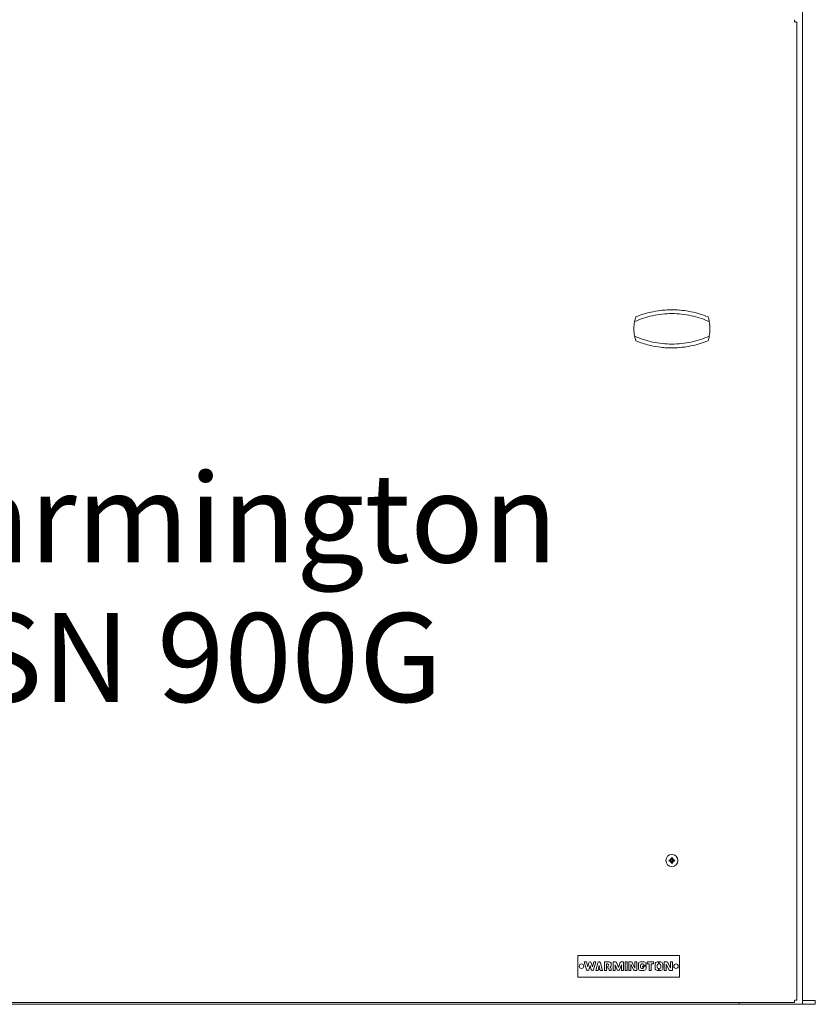
# Model space of a CAD drawing. Units: millimetres. Extents: x 313 to 4040, y 140 to 2818.
# Drawn here: x 940 to 1567, y 294 to 1069 of the extents above; entities that cross this region are included whole.
import ezdxf

# ---------------------------------------------------------------- set-up
doc = ezdxf.new("R2010")
doc.units = ezdxf.units.MM
doc.header["$LTSCALE"] = 14
doc.layers.add('Symbols(ISO)', color=7, linetype='Continuous', lineweight=25)
doc.layers.add('Visible Edges(ISO)', color=7, linetype='Continuous', lineweight=18)
doc.styles.add('Warmington', font='ARIALN.TTF')

msp = doc.modelspace()

# ---------------------------------------------------------------- linework, layer by layer
at = {"layer": 'Visible Edges(ISO)'}
for p, q in [((1556.81, 1078.54), (1556.81, 293.54)), ((1552.31, 1067.14), (1552.31, 296.94)), ((1452.54, 408.07), (1453.07, 407.54)), ((1452.54, 405.52), (1453.07, 406.05)), ((1455.09, 408.07), (1454.56, 407.54)), ((1455.09, 405.52), (1454.56, 406.05)), ((1379.81, 315.04), (1379.81, 332.04)), ((1379.81, 332.04), (1459.81, 332.04)), ((1384.81, 326.89), (1386.41, 326.89)), ((1386.5, 320.78), (1384.81, 326.89)), ((1386.41, 326.89), (1387.46, 323.09)), ((1387.46, 323.09), (1388.35, 326.3)), ((1389.12, 326.89), (1389.5, 326.89)), ((1390.27, 326.3), (1391.16, 323.09)), ((1391.16, 323.09), (1392.21, 326.89)), ((1393.81, 326.89), (1392.12, 320.78)), ((1392.21, 326.89), (1393.81, 326.89)), ((1393.81, 320.19), (1395.5, 326.3)), ((1396.27, 326.89), (1396.65, 326.89)), ((1397.42, 326.3), (1399.11, 320.19)), ((1400.61, 320.19), (1400.61, 326.89)), ((1400.61, 326.89), (1404.41, 326.89)), ((1407.61, 326.89), (1409.45, 326.89)), ((1407.61, 320.19), (1407.61, 326.89)), ((1410.2, 326.36), (1411.61, 322.42)), ((1411.61, 322.42), (1413.02, 326.36)), ((1413.78, 326.89), (1415.61, 326.89)), ((1415.61, 326.89), (1415.61, 320.19)), ((1417.01, 326.89), (1418.61, 326.89)), ((1417.01, 320.19), (1417.01, 326.89)), ((1418.61, 326.89), (1418.61, 320.19)), ((1419.81, 326.89), (1421.79, 326.89)), ((1419.81, 320.19), (1419.81, 326.89)), ((1422.52, 326.44), (1424.61, 322.05)), ((1424.61, 326.89), (1426.21, 326.89)), ((1424.61, 322.05), (1424.61, 326.89)), ((1426.21, 326.89), (1426.21, 320.19)), ((1429.01, 326.89), (1431.81, 326.89)), ((1434.2, 325.29), (1434.2, 326.89)), ((1434.2, 326.89), (1439.4, 326.89)), ((1439.4, 326.89), (1439.4, 325.29)), ((1442.21, 326.89), (1443.36, 326.89)), ((1443.36, 326.89), (1443.36, 325.29)), ((1443.86, 325.29), (1443.86, 326.89)), ((1443.86, 326.89), (1445.01, 326.89)), ((1447.81, 326.89), (1449.79, 326.89)), ((1447.81, 320.19), (1447.81, 326.89)), ((1450.52, 326.44), (1452.61, 322.05)), ((1452.61, 326.89), (1454.21, 326.89)), ((1452.61, 322.05), (1452.61, 326.89)), ((1454.21, 326.89), (1454.21, 320.19)), ((1459.81, 332.04), (1459.81, 315.04)), ((1387.65, 320.19), (1387.27, 320.19)), ((1389.31, 323.99), (1388.42, 320.78)), ((1390.2, 320.78), (1389.31, 323.99)), ((1391.35, 320.19), (1390.97, 320.19)), ((1395.41, 320.19), (1393.81, 320.19)), ((1395.58, 320.79), (1395.41, 320.19)), ((1396.16, 320.79), (1395.58, 320.79)), ((1396.46, 323.99), (1395.85, 321.79)), ((1395.85, 321.79), (1396.16, 321.79)), ((1396.16, 321.79), (1396.16, 320.79)), ((1397.07, 321.79), (1396.46, 323.99)), ((1396.76, 321.79), (1397.07, 321.79)), ((1396.76, 320.79), (1396.76, 321.79)), ((1397.35, 320.79), (1396.76, 320.79)), ((1397.51, 320.19), (1397.35, 320.79)), ((1399.11, 320.19), (1397.51, 320.19)), ((1402.21, 320.19), (1400.61, 320.19)), ((1402.21, 325.29), (1402.21, 320.19)), ((1403.21, 325.29), (1402.21, 325.29)), ((1403.21, 321.99), (1403.21, 323.59)), ((1404.41, 320.19), (1404.41, 320.79)), ((1406.01, 320.19), (1404.41, 320.19)), ((1404.89, 322.86), (1405.29, 322.69)), ((1406.01, 325.29), (1406.01, 324.39)), ((1406.01, 321.59), (1406.01, 320.19)), ((1409.21, 320.19), (1407.61, 320.19)), ((1409.21, 324.66), (1409.21, 320.19)), ((1410.62, 320.72), (1409.21, 324.66)), ((1411.85, 320.19), (1411.38, 320.19)), ((1414.01, 324.66), (1412.6, 320.72)), ((1414.01, 320.19), (1414.01, 324.66)), ((1415.61, 320.19), (1414.01, 320.19)), ((1418.61, 320.19), (1417.01, 320.19)), ((1421.41, 320.19), (1419.81, 320.19)), ((1421.41, 325.04), (1421.41, 320.19)), ((1423.51, 320.65), (1421.41, 325.04)), ((1426.21, 320.19), (1424.23, 320.19)), ((1427.41, 321.79), (1427.41, 325.29)), ((1429.01, 324.29), (1429.01, 322.79)), ((1431.81, 320.19), (1429.01, 320.19)), ((1430.81, 325.29), (1430.01, 325.29)), ((1430.01, 321.79), (1430.81, 321.79)), ((1430.61, 322.74), (1430.61, 323.54)), ((1430.61, 323.54), (1433.41, 323.54)), ((1431.81, 322.74), (1430.61, 322.74)), ((1433.41, 324.49), (1431.79, 324.49)), ((1433.41, 325.29), (1433.41, 324.49)), ((1433.41, 323.54), (1433.41, 321.79)), ((1436, 325.29), (1434.2, 325.29)), ((1436, 320.19), (1436, 325.29)), ((1437.6, 320.19), (1436, 320.19)), ((1437.6, 325.29), (1437.6, 320.19)), ((1439.4, 325.29), (1437.6, 325.29)), ((1440.61, 321.79), (1440.61, 325.29)), ((1442.21, 324.29), (1442.21, 322.79)), ((1443.36, 320.19), (1442.21, 320.19)), ((1443.36, 325.29), (1443.21, 325.29)), ((1443.21, 321.79), (1443.36, 321.79)), ((1443.36, 321.79), (1443.36, 320.19)), ((1444.01, 325.29), (1443.86, 325.29)), ((1443.86, 320.19), (1443.86, 321.79)), ((1443.86, 321.79), (1444.01, 321.79)), ((1445.01, 320.19), (1443.86, 320.19)), ((1445.01, 322.79), (1445.01, 324.29)), ((1446.61, 325.29), (1446.61, 321.79)), ((1449.41, 320.19), (1447.81, 320.19)), ((1449.41, 325.04), (1449.41, 320.19)), ((1451.51, 320.65), (1449.41, 325.04)), ((1454.21, 320.19), (1452.23, 320.19)), ((1459.81, 315.04), (1379.81, 315.04)), ((614.29, 295.04), (1550.33, 295.04)), ((1506.81, 295.04), (1506.81, 293.54)), ((1566.81, 296.54), (1556.81, 296.54)), ((1566.81, 293.54), (1566.81, 296.54)), ((656.81, 293.54), (1506.81, 293.54)), ((1506.81, 293.54), (1556.81, 293.54)), ((1556.81, 293.54), (1566.81, 293.54))]:
    msp.add_line(p, q, dxfattribs=at)
for centre, radius in [((1453.81, 406.79), 4.75), ((1382.56, 323.54), 1.75), ((1457.06, 323.54), 1.75)]:
    msp.add_circle(centre, radius, dxfattribs=at)
for centre, radius, start, end in [((1453.81, 825.54), 30, 169.04722, 190.95278), ((1453.81, 825.54), 30, 161.79004, 169.04722), ((1453.81, 825.54), 30, 10.95278, 18.20996), ((1453.81, 825.54), 30, 349.04722, 10.95278), ((1453.81, 825.54), 30, 190.95278, 198.20996), ((1453.81, 825.54), 30, 341.79004, 349.04722), ((1453.81, 406.79), 1.34, 173.87701, 186.12299), ((1453.81, 406.79), 1.34, 83.87701, 96.12299), ((1453.81, 406.79), 1.34, 263.87701, 276.12299), ((1453.81, 406.79), 1.34, 353.87701, 6.12299), ((1389.12, 326.09), 0.8, 90, 164.56414), ((1389.5, 326.09), 0.8, 15.43586, 90), ((1396.27, 326.09), 0.8, 90, 164.56414), ((1396.65, 326.09), 0.8, 15.43586, 90), ((1404.41, 325.29), 1.6, 0, 90), ((1409.45, 326.09), 0.8, 19.70798, 90), ((1413.78, 326.09), 0.8, 90, 160.29202), ((1421.79, 326.09), 0.8, 25.5297, 90), ((1429.01, 325.29), 1.6, 90, 180), ((1431.81, 325.29), 1.6, 0, 90), ((1442.21, 325.29), 1.6, 90, 180), ((1445.01, 325.29), 1.6, 0, 90), ((1449.79, 326.09), 0.8, 25.5297, 90), ((1387.27, 320.99), 0.8, 195.43586, 270), ((1387.65, 320.99), 0.8, 270, 344.56414), ((1390.97, 320.99), 0.8, 195.43586, 270), ((1391.35, 320.99), 0.8, 270, 344.56414), ((1403.21, 324.44), 0.85, 270, 90), ((1403.21, 320.79), 1.2, 0, 90), ((1404.41, 324.39), 1.6, 287.4193, 0), ((1404.81, 321.59), 1.2, 0, 66.59816), ((1411.38, 320.99), 0.8, 199.70798, 270), ((1411.85, 320.99), 0.8, 270, 340.29202), ((1424.23, 320.99), 0.8, 205.5297, 270), ((1429.01, 321.79), 1.6, 180, 270), ((1430.01, 324.29), 1, 90, 180), ((1430.01, 322.79), 1, 180, 270), ((1430.81, 324.29), 1, 11.53696, 90), ((1430.81, 322.79), 1, 270, 357.13402), ((1431.81, 321.79), 1.6, 270, 0), ((1442.21, 321.79), 1.6, 180, 270), ((1443.21, 324.29), 1, 90, 180), ((1443.21, 322.79), 1, 180, 270), ((1444.01, 324.29), 1, 0, 90), ((1444.01, 322.79), 1, 270, 0), ((1445.01, 321.79), 1.6, 270, 0), ((1452.23, 320.99), 0.8, 205.5297, 270)]:
    msp.add_arc(centre, radius, start, end, dxfattribs=at)
for centre, major_axis, ratio, start_param, end_param in [((1453.76, 406.29), (-7.95, 0.76), 0.087156, 4.858078, 5.007991), ((1453.76, 407.29), (7.95, 0.76), 0.087156, 4.416787, 4.5667), ((1454.73, 407.59), (-5.21, 5.95), 0.173648, 1.341111, 1.444187), ((1453.01, 405.88), (5.95, -5.21), 0.173648, 1.697406, 1.800481), ((1454.73, 405.99), (5.21, 5.95), 0.173648, 1.697406, 1.800481), ((1453.01, 407.71), (-5.95, -5.21), 0.173648, 1.341111, 1.444187), ((1452.81, 407.51), (-0.205, -0.179), 0.868224, 2.08502, 2.445156), ((1452.81, 406.07), (0.205, -0.179), 0.868224, 0.696437, 1.056572), ((1453.09, 407.79), (-0.179, -0.205), 0.868224, 0.696437, 1.056572), ((1453.09, 405.79), (0.179, -0.205), 0.868224, 2.08502, 2.445156), ((1454.31, 406.84), (0.76, -7.95), 0.087156, 4.416787, 4.5667), ((1454.31, 406.74), (-0.76, -7.95), 0.087156, 4.858078, 5.007991), ((1453.31, 406.84), (0.76, 7.95), 0.087156, 4.858078, 5.007991), ((1453.31, 406.74), (-0.76, 7.95), 0.087156, 4.416787, 4.5667), ((1454.61, 405.88), (5.95, 5.21), 0.173648, 1.341111, 1.444187), ((1454.54, 407.79), (-0.179, 0.205), 0.868224, 2.08502, 2.445156), ((1454.54, 405.79), (0.179, 0.205), 0.868224, 0.696437, 1.056572), ((1454.61, 407.71), (-5.95, 5.21), 0.173648, 1.697406, 1.800481), ((1454.82, 407.51), (-0.205, 0.179), 0.868224, 0.696437, 1.056572), ((1454.82, 406.07), (0.205, 0.179), 0.868224, 2.08502, 2.445156), ((1452.9, 407.59), (-5.21, -5.95), 0.173648, 1.697406, 1.800481), ((1452.9, 405.99), (5.21, -5.95), 0.173648, 1.341111, 1.444187), ((1453.86, 406.29), (-7.95, -0.76), 0.087156, 4.416787, 4.5667), ((1453.86, 407.29), (7.95, -0.76), 0.087156, 4.858078, 5.007991)]:
    msp.add_ellipse(centre, major_axis=major_axis, ratio=ratio, start_param=start_param, end_param=end_param, dxfattribs=at)
for points, knots in [([(1550.56, 1067.29), (1550.54, 1067.52), (1550.52, 1067.75), (1550.49, 1068.17), (1550.47, 1068.36), (1550.43, 1068.69), (1550.41, 1068.82), (1550.37, 1068.99), (1550.35, 1069.04), (1550.33, 1069.04), (1550.33, 1069.04), (1550.33, 1069.04)], [0, 0, 0, 0, 0.0689906, 0.0689906, 0.1378537, 0.1378537, 0.2066997, 0.2066997, 0.2755464, 0.2755464, 0.2767293, 0.2767293, 0.2767293, 0.2767293]), ([(1552.31, 1067.14), (1552.31, 1067.15), (1552.27, 1067.17), (1552.1, 1067.19), (1551.98, 1067.2), (1551.66, 1067.23), (1551.47, 1067.24), (1551.15, 1067.26), (1551.04, 1067.27), (1550.8, 1067.28), (1550.68, 1067.29), (1550.56, 1067.29)], [0.2761562, 0.2761562, 0.2761562, 0.2761562, 0.3429791, 0.3429791, 0.4115416, 0.4115416, 0.4801039, 0.4801039, 0.5161341, 0.5161341, 0.5521574, 0.5521574, 0.5521574, 0.5521574]), ([(1483.27, 831.24), (1478.72, 833.28), (1473.92, 834.86), (1463.98, 837.01), (1458.84, 837.54), (1448.79, 837.54), (1443.65, 837.01), (1433.71, 834.86), (1428.9, 833.28), (1424.36, 831.24)], [3.060953, 3.060953, 3.060953, 3.060953, 4.520286, 4.520286, 6.027048, 6.027048, 7.53381, 7.53381, 8.993144, 8.993144, 8.993144, 8.993144]), ([(1447.24, 840.25), (1446.45, 840.18), (1445.65, 840.1), (1442.21, 839.69), (1439.6, 839.22), (1433.81, 837.91), (1430.3, 836.86), (1426.33, 835.33), (1425.82, 835.13), (1425.32, 834.92)], [6.575221, 6.575221, 6.575221, 6.575221, 6.797321, 6.797321, 7.539336, 7.539336, 8.634535, 8.634535, 8.796037, 8.796037, 8.796037, 8.796037]), ([(1453.81, 840.54), (1453.43, 840.54), (1453.05, 840.54), (1450.94, 840.51), (1449.1, 840.42), (1447.24, 840.25)], [5.9427269, 5.9427269, 5.9427269, 5.9427269, 6.0553052, 6.0553052, 6.5752206, 6.5752206, 6.5752206, 6.5752206]), ([(1460.38, 840.25), (1460.17, 840.27), (1459.96, 840.29), (1457.74, 840.47), (1455.72, 840.54), (1453.81, 840.54)], [5.3282783, 5.3282783, 5.3282783, 5.3282783, 5.3875213, 5.3875213, 5.9427269, 5.9427269, 5.9427269, 5.9427269]), ([(1482.31, 834.92), (1479.97, 835.88), (1477.58, 836.72), (1472.34, 838.28), (1469.48, 838.94), (1464.73, 839.77), (1462.58, 840.06), (1460.38, 840.25)], [3.117796, 3.117796, 3.117796, 3.117796, 3.848821, 3.848821, 4.719737, 4.719737, 5.328278, 5.328278, 5.328278, 5.328278]), ([(1424.36, 819.84), (1428.9, 817.81), (1433.71, 816.23), (1443.65, 814.08), (1448.79, 813.54), (1458.84, 813.54), (1463.98, 814.08), (1473.92, 816.23), (1478.72, 817.81), (1483.27, 819.84)], [3.060953, 3.060953, 3.060953, 3.060953, 4.520286, 4.520286, 6.027048, 6.027048, 7.53381, 7.53381, 8.993144, 8.993144, 8.993144, 8.993144]), ([(1425.32, 816.17), (1425.82, 815.96), (1426.33, 815.76), (1430.3, 814.23), (1433.81, 813.17), (1439.6, 811.86), (1442.21, 811.4), (1445.65, 810.98), (1446.45, 810.9), (1447.24, 810.83)], [3.124092, 3.124092, 3.124092, 3.124092, 3.285595, 3.285595, 4.380793, 4.380793, 5.122809, 5.122809, 5.344909, 5.344909, 5.344909, 5.344909]), ([(1460.38, 810.83), (1462.58, 811.02), (1464.73, 811.31), (1469.48, 812.14), (1472.34, 812.8), (1477.58, 814.36), (1479.97, 815.2), (1482.31, 816.17)], [6.591851, 6.591851, 6.591851, 6.591851, 7.200392, 7.200392, 8.071308, 8.071308, 8.802334, 8.802334, 8.802334, 8.802334]), ([(1447.24, 810.83), (1449.1, 810.67), (1450.94, 810.58), (1453.05, 810.54), (1453.43, 810.54), (1453.81, 810.54)], [5.3449087, 5.3449087, 5.3449087, 5.3449087, 5.8648241, 5.8648241, 5.9774024, 5.9774024, 5.9774024, 5.9774024]), ([(1453.81, 810.54), (1455.72, 810.54), (1457.74, 810.62), (1459.96, 810.79), (1460.17, 810.81), (1460.38, 810.83)], [5.9774024, 5.9774024, 5.9774024, 5.9774024, 6.532608, 6.532608, 6.591851, 6.591851, 6.591851, 6.591851]), ([(1451.51, 407.17), (1451.53, 407.17), (1451.55, 407.17), (1451.58, 407.17), (1451.61, 407.17), (1451.64, 407.16), (1451.66, 407.16), (1451.69, 407.15), (1451.7, 407.15), (1451.71, 407.15)], [0.02009358, 0.02009358, 0.02009358, 0.02009358, 0.02470436, 0.02470436, 0.03086166, 0.03086166, 0.03700288, 0.03700288, 0.04202941, 0.04202941, 0.04202941, 0.04202941]), ([(1451.71, 406.43), (1451.7, 406.43), (1451.69, 406.43), (1451.66, 406.43), (1451.64, 406.42), (1451.61, 406.42), (1451.58, 406.41), (1451.55, 406.41), (1451.53, 406.41), (1451.51, 406.41)], [0.05659998, 0.05659998, 0.05659998, 0.05659998, 0.06162651, 0.06162651, 0.06776774, 0.06776774, 0.07392503, 0.07392503, 0.07853581, 0.07853581, 0.07853581, 0.07853581]), ([(1453.24, 407.36), (1453.24, 407.34), (1453.23, 407.31), (1453.22, 407.24), (1453.2, 407.2), (1453.15, 407.12), (1453.12, 407.08), (1453.05, 407.01), (1453.01, 406.98), (1452.93, 406.94), (1452.88, 406.92), (1452.78, 406.9), (1452.73, 406.9), (1452.68, 406.91), (1452.67, 406.91), (1452.67, 406.91), (1452.66, 406.91)], [-0.08116454, -0.08116454, -0.08116454, -0.08116454, -0.07376936, -0.07376936, -0.05998209, -0.05998209, -0.04619482, -0.04619482, -0.03240754, -0.03240754, -0.01620377, -0.01620377, 0, 0, 0, 0.00239212, 0.00239212, 0.00239212, 0.00239212]), ([(1452.66, 406.67), (1452.67, 406.68), (1452.67, 406.68), (1452.73, 406.68), (1452.78, 406.68), (1452.88, 406.66), (1452.93, 406.64), (1453.01, 406.6), (1453.05, 406.57), (1453.12, 406.5), (1453.15, 406.47), (1453.2, 406.39), (1453.22, 406.34), (1453.23, 406.27), (1453.24, 406.24), (1453.24, 406.22)], [0.2084182, 0.2084182, 0.2084182, 0.2084182, 0.21081033, 0.21081033, 0.2270141, 0.2270141, 0.24321787, 0.24321787, 0.25700514, 0.25700514, 0.27079242, 0.27079242, 0.28457969, 0.28457969, 0.29197487, 0.29197487, 0.29197487, 0.29197487]), ([(1453.05, 407.45), (1453.05, 407.44), (1453.05, 407.43), (1453.05, 407.38), (1453.04, 407.34), (1453, 407.25), (1452.98, 407.22), (1452.92, 407.16), (1452.88, 407.13), (1452.8, 407.09), (1452.75, 407.09), (1452.7, 407.09), (1452.69, 407.09), (1452.68, 407.09)], [0.02354357, 0.02354357, 0.02354357, 0.02354357, 0.0258252, 0.0258252, 0.03851169, 0.03851169, 0.05119818, 0.05119818, 0.06396747, 0.06396747, 0.07673675, 0.07673675, 0.08003868, 0.08003868, 0.08003868, 0.08003868]), ([(1452.68, 406.5), (1452.72, 406.5), (1452.76, 406.5), (1452.85, 406.47), (1452.89, 406.45), (1452.96, 406.39), (1452.99, 406.36), (1453.03, 406.28), (1453.04, 406.23), (1453.05, 406.17), (1453.05, 406.15), (1453.05, 406.14)], [0, 0, 0, 0, 0.01285996, 0.01285996, 0.02571992, 0.02571992, 0.03841194, 0.03841194, 0.05110395, 0.05110395, 0.05644229, 0.05644229, 0.05644229, 0.05644229]), ([(1453.07, 407.54), (1453.09, 407.51), (1453.11, 407.49), (1453.17, 407.43), (1453.21, 407.4), (1453.24, 407.36)], [-3.0256089, -3.0256089, -3.0256089, -3.0256089, -2.9733218, -2.9733218, -2.8466718, -2.8466718, -2.8466718, -2.8466718]), ([(1453.07, 406.05), (1453.09, 406.07), (1453.11, 406.09), (1453.17, 406.15), (1453.21, 406.19), (1453.24, 406.22)], [-3.0256089, -3.0256089, -3.0256089, -3.0256089, -2.9733218, -2.9733218, -2.8466718, -2.8466718, -2.8466718, -2.8466718]), ([(1453.52, 407.93), (1453.52, 407.89), (1453.52, 407.84), (1453.49, 407.75), (1453.47, 407.71), (1453.41, 407.65), (1453.38, 407.62), (1453.3, 407.58), (1453.25, 407.56), (1453.19, 407.56), (1453.18, 407.56), (1453.16, 407.56)], [0, 0, 0, 0, 0.01283183, 0.01283183, 0.02566366, 0.02566366, 0.0383838, 0.0383838, 0.05110394, 0.05110394, 0.05644228, 0.05644228, 0.05644228, 0.05644228]), ([(1453.16, 406.03), (1453.16, 406.03), (1453.17, 406.03), (1453.22, 406.03), (1453.27, 406.02), (1453.35, 405.98), (1453.39, 405.96), (1453.45, 405.9), (1453.47, 405.86), (1453.51, 405.78), (1453.52, 405.73), (1453.52, 405.68), (1453.52, 405.67), (1453.52, 405.66)], [0.02354357, 0.02354357, 0.02354357, 0.02354357, 0.0258252, 0.0258252, 0.03851169, 0.03851169, 0.05119818, 0.05119818, 0.06396747, 0.06396747, 0.07673675, 0.07673675, 0.08003868, 0.08003868, 0.08003868, 0.08003868]), ([(1453.7, 407.94), (1453.7, 407.94), (1453.7, 407.93), (1453.7, 407.88), (1453.7, 407.82), (1453.68, 407.72), (1453.66, 407.67), (1453.62, 407.59), (1453.59, 407.55), (1453.53, 407.48), (1453.49, 407.45), (1453.41, 407.41), (1453.36, 407.39), (1453.29, 407.37), (1453.26, 407.37), (1453.24, 407.36)], [0.2084182, 0.2084182, 0.2084182, 0.2084182, 0.21081033, 0.21081033, 0.2270141, 0.2270141, 0.24321787, 0.24321787, 0.25700514, 0.25700514, 0.27079242, 0.27079242, 0.28457969, 0.28457969, 0.29197487, 0.29197487, 0.29197487, 0.29197487]), ([(1453.24, 406.22), (1453.26, 406.22), (1453.29, 406.21), (1453.36, 406.2), (1453.41, 406.18), (1453.49, 406.13), (1453.53, 406.1), (1453.59, 406.03), (1453.62, 405.99), (1453.66, 405.91), (1453.68, 405.86), (1453.7, 405.76), (1453.7, 405.71), (1453.7, 405.66), (1453.7, 405.65), (1453.7, 405.65), (1453.7, 405.64)], [-0.08116454, -0.08116454, -0.08116454, -0.08116454, -0.07376936, -0.07376936, -0.05998209, -0.05998209, -0.04619482, -0.04619482, -0.03240754, -0.03240754, -0.01620377, -0.01620377, 0, 0, 0, 0.00239212, 0.00239212, 0.00239212, 0.00239212]), ([(1453.46, 408.9), (1453.45, 408.9), (1453.45, 408.91), (1453.45, 408.94), (1453.44, 408.96), (1453.44, 409), (1453.44, 409.02), (1453.43, 409.06), (1453.43, 409.08), (1453.43, 409.09)], [0.05659998, 0.05659998, 0.05659998, 0.05659998, 0.06162651, 0.06162651, 0.06776774, 0.06776774, 0.07392503, 0.07392503, 0.07853581, 0.07853581, 0.07853581, 0.07853581]), ([(1453.43, 404.49), (1453.43, 404.51), (1453.43, 404.52), (1453.44, 404.56), (1453.44, 404.58), (1453.44, 404.62), (1453.45, 404.64), (1453.45, 404.67), (1453.45, 404.68), (1453.46, 404.69)], [0.02009358, 0.02009358, 0.02009358, 0.02009358, 0.02470436, 0.02470436, 0.03086166, 0.03086166, 0.03700288, 0.03700288, 0.04202941, 0.04202941, 0.04202941, 0.04202941]), ([(1454.39, 407.36), (1454.36, 407.37), (1454.34, 407.37), (1454.26, 407.39), (1454.22, 407.41), (1454.14, 407.45), (1454.1, 407.48), (1454.03, 407.55), (1454.01, 407.59), (1453.96, 407.67), (1453.94, 407.72), (1453.92, 407.82), (1453.92, 407.88), (1453.93, 407.92), (1453.93, 407.93), (1453.93, 407.94), (1453.93, 407.94)], [-0.08116454, -0.08116454, -0.08116454, -0.08116454, -0.07376936, -0.07376936, -0.05998209, -0.05998209, -0.04619482, -0.04619482, -0.03240754, -0.03240754, -0.01620377, -0.01620377, 0, 0, 0, 0.00239212, 0.00239212, 0.00239212, 0.00239212]), ([(1453.93, 405.64), (1453.93, 405.65), (1453.93, 405.65), (1453.92, 405.71), (1453.92, 405.76), (1453.94, 405.86), (1453.96, 405.91), (1454.01, 405.99), (1454.03, 406.03), (1454.1, 406.1), (1454.14, 406.13), (1454.22, 406.18), (1454.26, 406.2), (1454.34, 406.21), (1454.36, 406.22), (1454.39, 406.22)], [0.2084182, 0.2084182, 0.2084182, 0.2084182, 0.21081033, 0.21081033, 0.2270141, 0.2270141, 0.24321787, 0.24321787, 0.25700514, 0.25700514, 0.27079242, 0.27079242, 0.28457969, 0.28457969, 0.29197487, 0.29197487, 0.29197487, 0.29197487]), ([(1454.11, 405.66), (1454.1, 405.7), (1454.11, 405.74), (1454.14, 405.83), (1454.16, 405.87), (1454.21, 405.94), (1454.25, 405.96), (1454.33, 406.01), (1454.37, 406.02), (1454.43, 406.03), (1454.45, 406.03), (1454.47, 406.03)], [0, 0, 0, 0, 0.01285996, 0.01285996, 0.02571992, 0.02571992, 0.03841194, 0.03841194, 0.05110395, 0.05110395, 0.05644229, 0.05644229, 0.05644229, 0.05644229]), ([(1454.47, 407.56), (1454.46, 407.56), (1454.45, 407.56), (1454.4, 407.56), (1454.36, 407.57), (1454.28, 407.6), (1454.24, 407.63), (1454.18, 407.69), (1454.15, 407.72), (1454.12, 407.81), (1454.11, 407.85), (1454.11, 407.91), (1454.11, 407.92), (1454.11, 407.93)], [0.02354357, 0.02354357, 0.02354357, 0.02354357, 0.0258252, 0.0258252, 0.03851169, 0.03851169, 0.05119818, 0.05119818, 0.06396747, 0.06396747, 0.07673675, 0.07673675, 0.08003868, 0.08003868, 0.08003868, 0.08003868]), ([(1454.2, 409.09), (1454.19, 409.08), (1454.19, 409.06), (1454.19, 409.02), (1454.19, 409), (1454.18, 408.96), (1454.18, 408.94), (1454.17, 408.91), (1454.17, 408.9), (1454.17, 408.9)], [0.02009358, 0.02009358, 0.02009358, 0.02009358, 0.02470436, 0.02470436, 0.03086166, 0.03086166, 0.03700288, 0.03700288, 0.04202941, 0.04202941, 0.04202941, 0.04202941]), ([(1454.17, 404.69), (1454.17, 404.68), (1454.17, 404.67), (1454.18, 404.64), (1454.18, 404.62), (1454.19, 404.58), (1454.19, 404.56), (1454.19, 404.52), (1454.19, 404.51), (1454.2, 404.49)], [0.05659998, 0.05659998, 0.05659998, 0.05659998, 0.06162651, 0.06162651, 0.06776774, 0.06776774, 0.07392503, 0.07392503, 0.07853581, 0.07853581, 0.07853581, 0.07853581]), ([(1454.56, 407.54), (1454.53, 407.51), (1454.51, 407.49), (1454.45, 407.43), (1454.42, 407.4), (1454.39, 407.36)], [-3.0256089, -3.0256089, -3.0256089, -3.0256089, -2.9733218, -2.9733218, -2.8466718, -2.8466718, -2.8466718, -2.8466718]), ([(1454.97, 406.91), (1454.96, 406.91), (1454.95, 406.91), (1454.9, 406.9), (1454.85, 406.9), (1454.74, 406.92), (1454.69, 406.94), (1454.61, 406.98), (1454.57, 407.01), (1454.5, 407.08), (1454.47, 407.12), (1454.43, 407.2), (1454.41, 407.24), (1454.39, 407.31), (1454.39, 407.34), (1454.39, 407.36)], [0.2084182, 0.2084182, 0.2084182, 0.2084182, 0.21081033, 0.21081033, 0.2270141, 0.2270141, 0.24321787, 0.24321787, 0.25700514, 0.25700514, 0.27079242, 0.27079242, 0.28457969, 0.28457969, 0.29197487, 0.29197487, 0.29197487, 0.29197487]), ([(1454.39, 406.22), (1454.39, 406.24), (1454.39, 406.27), (1454.41, 406.34), (1454.43, 406.39), (1454.47, 406.47), (1454.5, 406.5), (1454.57, 406.57), (1454.61, 406.6), (1454.69, 406.64), (1454.74, 406.66), (1454.85, 406.68), (1454.9, 406.68), (1454.94, 406.68), (1454.95, 406.68), (1454.96, 406.68), (1454.97, 406.67)], [-0.08116454, -0.08116454, -0.08116454, -0.08116454, -0.07376936, -0.07376936, -0.05998209, -0.05998209, -0.04619482, -0.04619482, -0.03240754, -0.03240754, -0.01620377, -0.01620377, 0, 0, 0, 0.00239212, 0.00239212, 0.00239212, 0.00239212]), ([(1454.56, 406.05), (1454.53, 406.07), (1454.51, 406.09), (1454.45, 406.15), (1454.42, 406.19), (1454.39, 406.22)], [-3.0256089, -3.0256089, -3.0256089, -3.0256089, -2.9733218, -2.9733218, -2.8466718, -2.8466718, -2.8466718, -2.8466718]), ([(1454.95, 407.09), (1454.91, 407.08), (1454.86, 407.09), (1454.77, 407.11), (1454.73, 407.14), (1454.67, 407.19), (1454.64, 407.23), (1454.6, 407.31), (1454.58, 407.35), (1454.58, 407.41), (1454.58, 407.43), (1454.58, 407.45)], [0, 0, 0, 0, 0.01285996, 0.01285996, 0.02571992, 0.02571992, 0.03841194, 0.03841194, 0.05110395, 0.05110395, 0.05644229, 0.05644229, 0.05644229, 0.05644229]), ([(1454.58, 406.14), (1454.58, 406.14), (1454.58, 406.15), (1454.58, 406.2), (1454.59, 406.25), (1454.62, 406.33), (1454.65, 406.37), (1454.71, 406.43), (1454.75, 406.45), (1454.83, 406.49), (1454.87, 406.5), (1454.93, 406.5), (1454.94, 406.5), (1454.95, 406.5)], [0.02354357, 0.02354357, 0.02354357, 0.02354357, 0.0258252, 0.0258252, 0.03851169, 0.03851169, 0.05119818, 0.05119818, 0.06396747, 0.06396747, 0.07673675, 0.07673675, 0.08003868, 0.08003868, 0.08003868, 0.08003868]), ([(1455.92, 407.15), (1455.92, 407.15), (1455.94, 407.15), (1455.96, 407.16), (1455.98, 407.16), (1456.02, 407.17), (1456.04, 407.17), (1456.08, 407.17), (1456.1, 407.17), (1456.11, 407.17)], [0.05659998, 0.05659998, 0.05659998, 0.05659998, 0.06162651, 0.06162651, 0.06776774, 0.06776774, 0.07392503, 0.07392503, 0.07853581, 0.07853581, 0.07853581, 0.07853581]), ([(1456.11, 406.41), (1456.1, 406.41), (1456.08, 406.41), (1456.04, 406.41), (1456.02, 406.42), (1455.98, 406.42), (1455.96, 406.43), (1455.94, 406.43), (1455.92, 406.43), (1455.92, 406.43)], [0.02009358, 0.02009358, 0.02009358, 0.02009358, 0.02470436, 0.02470436, 0.03086166, 0.03086166, 0.03700288, 0.03700288, 0.04202941, 0.04202941, 0.04202941, 0.04202941]), ([(1550.33, 295.04), (1550.35, 295.04), (1550.37, 295.08), (1550.41, 295.25), (1550.43, 295.38), (1550.47, 295.7), (1550.48, 295.89), (1550.51, 296.21), (1550.52, 296.32), (1550.54, 296.56), (1550.55, 296.67), (1550.56, 296.79)], [0.2767293, 0.2767293, 0.2767293, 0.2767293, 0.344394, 0.344394, 0.4132398, 0.4132398, 0.4820849, 0.4820849, 0.5176964, 0.5176964, 0.5532999, 0.5532999, 0.5532999, 0.5532999]), ([(1550.56, 296.79), (1550.79, 296.8), (1551.02, 296.82), (1551.44, 296.84), (1551.63, 296.85), (1551.96, 296.88), (1552.09, 296.89), (1552.26, 296.91), (1552.31, 296.93), (1552.31, 296.94), (1552.31, 296.94), (1552.31, 296.94)], [0, 0, 0, 0, 0.0687089, 0.0687089, 0.1372887, 0.1372887, 0.2058514, 0.2058514, 0.2744148, 0.2744148, 0.2761562, 0.2761562, 0.2761562, 0.2761562])]:
    msp.add_open_spline(points, degree=3, knots=knots, dxfattribs=at)
for points, weights in [([(1452.48, 406.93), (1452.18, 407.02), (1451.71, 407.15)], [1, 1.02820642197, 1.00324421584]), ([(1451.71, 406.43), (1452.18, 406.57), (1452.48, 406.65)], [1.00324421584, 1.02820642197, 1]), ([(1452.66, 406.91), (1452.58, 406.92), (1452.48, 406.93)], [1.14872900601, 1.07456653572, 1]), ([(1452.48, 406.65), (1452.58, 406.66), (1452.66, 406.67)], [1, 1.07456653572, 1.14872900601]), ([(1453.46, 408.9), (1453.59, 408.42), (1453.67, 408.12)], [1.00324421584, 1.02820642197, 1]), ([(1453.67, 405.46), (1453.59, 405.16), (1453.46, 404.69)], [1, 1.02820642197, 1.00324421584]), ([(1453.67, 408.12), (1453.68, 408.03), (1453.7, 407.94)], [1, 1.07456653572, 1.14872900601]), ([(1453.7, 405.64), (1453.68, 405.56), (1453.67, 405.46)], [1.14872900601, 1.07456653572, 1]), ([(1453.93, 407.94), (1453.94, 408.03), (1453.96, 408.12)], [1.14872900601, 1.07456653572, 1]), ([(1453.96, 405.46), (1453.94, 405.56), (1453.93, 405.64)], [1, 1.07456653572, 1.14872900601]), ([(1453.96, 408.12), (1454.04, 408.42), (1454.17, 408.9)], [1, 1.02820642196, 1.00324421584]), ([(1454.17, 404.69), (1454.04, 405.16), (1453.96, 405.46)], [1.00324421584, 1.02820642196, 1]), ([(1455.14, 406.93), (1455.05, 406.92), (1454.97, 406.91)], [1, 1.07456653572, 1.14872900601]), ([(1454.97, 406.67), (1455.05, 406.66), (1455.14, 406.65)], [1.14872900601, 1.07456653572, 1]), ([(1455.92, 407.15), (1455.44, 407.02), (1455.14, 406.93)], [1.00324421584, 1.02820642197, 1]), ([(1455.14, 406.65), (1455.44, 406.57), (1455.92, 406.43)], [1, 1.02820642197, 1.00324421584])]:
    msp.add_rational_spline(points, weights, degree=2, dxfattribs=at)

# ---------------------------------------------------------------- texts
at = {"layer": 'Symbols(ISO)', "color": 7, "insert": (1086.91, 711.56), "char_height": 70, "width": 432.2703, "attachment_point": 2, "line_spacing_factor": 0.941891, "style": 'Warmington'}
msp.add_mtext('{\\fArial Narrow|b0|i0;\\H70.0000;Warmington\\PSN 900G}', dxfattribs=at)

doc.saveas('drawing.dxf')
